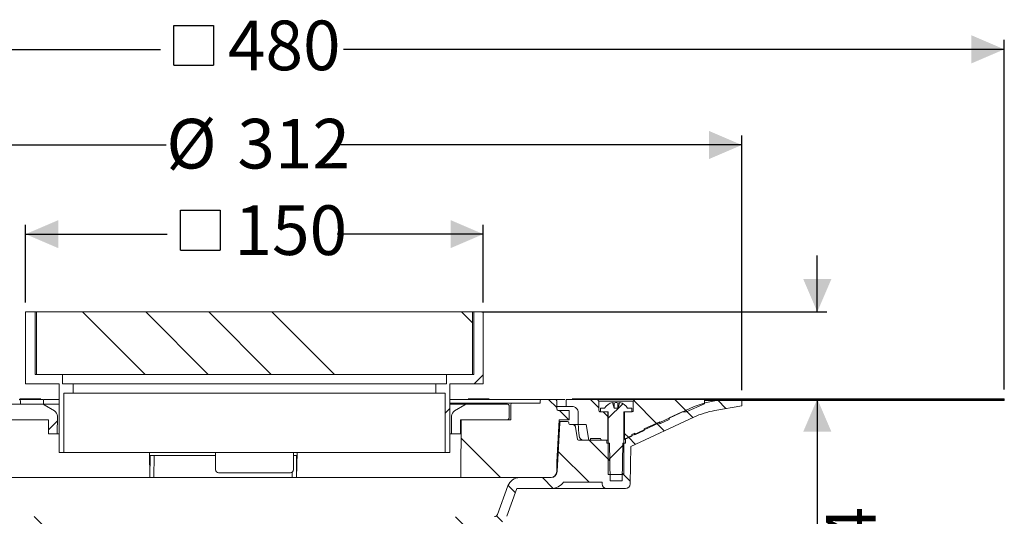
# Model space of a CAD drawing. Units: millimetres. Extents: x 206 to 686, y 141 to 552.
# Drawn here: x 370 to 686, y 393 to 552 of the extents above; entities that cross this region are included whole.
import ezdxf

# ---------------------------------------------------------------- set-up
doc = ezdxf.new("R2010")
doc.units = ezdxf.units.MM
doc.header["$LTSCALE"] = 3
doc.linetypes.add('SLD-Durchgehend', pattern=[0])
doc.layers.add('MAßLINIE_MAßZEICHNUNGEN', color=7, linetype='SLD-Durchgehend')
doc.styles.add('SLDTEXTSTYLE0', font='Opinion Pro')
doc.dimstyles.new('SLDDIMSTYLE0', dxfattribs={"dimtxt": 15.875, "dimasz": 10.5, "dimexe": 0, "dimexo": 0.0625, "dimgap": 3.96875, "dimtad": 0, "dimdec": 0, "dimrnd": 1e-09, "dimzin": 12, "dimdsep": 46, "dimtxsty": 'SLDTEXTSTYLE0', "dimsah": 1, "dimcen": 0.09, "dimadec": 0, "dimazin": 3, "dimtfac": 1, "dimtdec": 0, "dimtofl": 0, "dimtmove": 0, "dimatfit": 3, "dimfxl": 0, "dimfrac": 2, "dimtolj": 1, "dimtzin": 12, "dimarcsym": 0})
doc.dimstyles.new('SLDDIMSTYLE2', dxfattribs={"dimtxt": 15.875, "dimasz": 10.5, "dimexe": 0, "dimexo": 0.0625, "dimgap": 3.96875, "dimtad": 0, "dimdec": 0, "dimrnd": 1e-09, "dimzin": 12, "dimdsep": 46, "dimtxsty": 'SLDTEXTSTYLE0', "dimsah": 1, "dimcen": 0.09, "dimadec": 0, "dimazin": 3, "dimtfac": 1, "dimtdec": 0, "dimtmove": 0, "dimatfit": 0, "dimfxl": 0, "dimfrac": 2, "dimtolj": 1, "dimtzin": 12, "dimarcsym": 0})
pattern_1 = [(45, (0, 0), (-121.233, 121.233), []), (45, (40.41, 2e-322), (-121.233, 121.233), []), (45, (80.82, 4e-322), (-121.233, 121.233), []), (45, (121.23, 6e-322), (-121.233, 121.233), [])]

# ---------------------------------------------------------------- blocks, each defined once
blk = doc.blocks.new('_D_2')
at = {"layer": 'MAßLINIE_MAßZEICHNUNGEN', "color": 7}
for p, q in [((247.75, 430.35), (247.75, 346.44)), ((247.75, 185.66), (247.75, 263.89)), ((566.38, 185.66), (244.75, 185.66))]:
    blk.add_line(p, q, dxfattribs=at)
for points in [[(247.75, 430.35), (243.25, 419.85), (252.25, 419.85)], [(247.75, 185.66), (252.25, 196.16), (243.25, 196.16)]]:
    blk.add_solid(points, dxfattribs=at)
at = {"layer": 'MAßLINIE_MAßZEICHNUNGEN', "color": 7, "char_height": 15.875, "attachment_point": 1, "rotation": 90, "style": 'SLDTEXTSTYLE0'}
for s, insert in [('max. 255', (250.51, 263.89)), ('219', (226.58, 310.1)), ('min. ', (226.58, 267.65))]:
    blk.add_mtext(s, dxfattribs=dict(at, insert=insert))
blk = doc.blocks.new('_D_3')
at = {"layer": 'MAßLINIE_MAßZEICHNUNGEN', "color": 7}
for p, q in [((289.62, 433.15), (289.62, 514.55)), ((601.62, 433.15), (601.62, 514.55)), ((289.62, 511.55), (417.4, 511.55)), ((601.62, 511.55), (472.35, 511.55))]:
    blk.add_line(p, q, dxfattribs=at)
for points in [[(289.62, 511.55), (300.12, 507.05), (300.12, 516.05)], [(601.62, 511.55), (591.12, 516.05), (591.12, 507.05)]]:
    blk.add_solid(points, dxfattribs=at)
at = {"layer": 'MAßLINIE_MAßZEICHNUNGEN', "color": 7, "char_height": 15.875, "attachment_point": 1, "style": 'SLDTEXTSTYLE0'}
for s, insert in [('%%c', (417.4, 519.91)), ('312', (440.13, 519.91))]:
    blk.add_mtext(s, dxfattribs=dict(at, insert=insert))
blk = doc.blocks.new('SW_SYMBOL_MOD_BOX')
at = {"layer": 'MAßLINIE_MAßZEICHNUNGEN', "color": 0}
for p, q in [((600, 600), (600, 2400)), ((600, 2400), (2400, 2400)), ((2400, 2400), (2400, 600)), ((600, 600), (2400, 600))]:
    blk.add_line(p, q, dxfattribs=at)
blk = doc.blocks.new('_D_4')
at = {"layer": 'MAßLINIE_MAßZEICHNUNGEN', "color": 7}
for p, q in [((372.37, 461.15), (372.37, 486.04)), ((518.87, 461.15), (518.87, 486.04)), ((372.37, 483.04), (417.69, 483.04)), ((518.87, 483.04), (472.06, 483.04))]:
    blk.add_line(p, q, dxfattribs=at)
for points in [[(372.37, 483.04), (382.87, 478.54), (382.87, 487.54)], [(518.87, 483.04), (508.37, 487.54), (508.37, 478.54)]]:
    blk.add_solid(points, dxfattribs=at)
at = {"layer": 'MAßLINIE_MAßZEICHNUNGEN', "color": 7, "xscale": 0.007055555555555554, "yscale": 0.007055555555555554, "zscale": 0.007055555555555554}
blk.add_blockref('SW_SYMBOL_MOD_BOX', (417.69, 473.72), dxfattribs=at)
at = {"layer": 'MAßLINIE_MAßZEICHNUNGEN', "color": 7, "insert": (439.22, 492.24), "char_height": 15.875, "attachment_point": 1, "style": 'SLDTEXTSTYLE0'}
blk.add_mtext('150', dxfattribs=at)
blk = doc.blocks.new('_D_5')
at = {"layer": 'MAßLINIE_MAßZEICHNUNGEN', "color": 7}
for p, q in [((205.62, 433.35), (205.62, 545.15)), ((205.62, 542.15), (415.59, 542.15)), ((685.62, 542.15), (474.16, 542.15)), ((685.62, 433.35), (685.62, 545.15))]:
    blk.add_line(p, q, dxfattribs=at)
for points in [[(205.62, 542.15), (216.12, 537.65), (216.12, 546.65)], [(685.62, 542.15), (675.12, 546.65), (675.12, 537.65)]]:
    blk.add_solid(points, dxfattribs=at)
at = {"layer": 'MAßLINIE_MAßZEICHNUNGEN', "color": 7, "xscale": 0.007055555555555554, "yscale": 0.007055555555555554, "zscale": 0.007055555555555554}
blk.add_blockref('SW_SYMBOL_MOD_BOX', (415.59, 532.83), dxfattribs=at)
at = {"layer": 'MAßLINIE_MAßZEICHNUNGEN', "color": 7, "insert": (437.12, 551.35), "char_height": 15.875, "attachment_point": 1, "style": 'SLDTEXTSTYLE0'}
blk.add_mtext('480', dxfattribs=at)
blk = doc.blocks.new('_D_6')
at = {"layer": 'MAßLINIE_MAßZEICHNUNGEN', "color": 7}
for p, q in [((625.77, 458.15), (625.77, 476.15)), ((518.37, 458.15), (628.77, 458.15)), ((625.77, 430.35), (625.77, 389.21))]:
    blk.add_line(p, q, dxfattribs=at)
for points in [[(625.77, 458.15), (630.27, 468.65), (621.27, 468.65)], [(625.77, 430.35), (621.27, 419.85), (630.27, 419.85)]]:
    blk.add_solid(points, dxfattribs=at)
at = {"layer": 'MAßLINIE_MAßZEICHNUNGEN', "color": 7, "char_height": 15.875, "attachment_point": 1, "rotation": 90, "style": 'SLDTEXTSTYLE0'}
for s, insert in [('max. 34', (628.53, 317.86)), ('23', (604.6, 362.87)), ('min. ', (604.6, 320.42))]:
    blk.add_mtext(s, dxfattribs=dict(at, insert=insert))

msp = doc.modelspace()

# ---------------------------------------------------------------- hatches: boundary and pattern name
at = {"linetype": 'SLD-Durchgehend', "lineweight": 18}
h = msp.add_hatch(dxfattribs=at)
h.set_pattern_fill('DIN 201 Stahl und Stahlguss', scale=3, style=0, pattern_type=2)
h.set_pattern_definition(pattern_1)
h.paths.add_polyline_path([(375.37, 458.15), (372.37, 458.15), (372.37, 435.15), (383.12, 435.15), (383.12, 413.15), (384.62, 413.15), (384.62, 432.15), (387.62, 432.15), (387.62, 435.15), (384.12, 435.15), (384.12, 438.15), (375.37, 438.15)], flags=0)
h = msp.add_hatch(dxfattribs=at)
h.set_pattern_fill('DIN 201 Stahl und Stahlguss', scale=1.5, angle=90, style=0, pattern_type=2)
h.set_pattern_definition([(135, (0, 0), (-60.617, -60.617), []), (135, (-7e-14, 20.206), (-60.617, -60.617), []), (135, (-1e-13, 40.41), (-60.617, -60.617), []), (135, (-2e-13, 60.62), (-60.617, -60.617), [])])
h.paths.add_polyline_path([(375.87, 438.15), (515.37, 438.15), (515.37, 458.15), (375.87, 458.15)], flags=0)
h = msp.add_hatch(dxfattribs=at)
h.set_pattern_fill('DIN 201 Stahl und Stahlguss', scale=3, style=0, pattern_type=2)
h.set_pattern_definition(pattern_1)
h.paths.add_polyline_path([(508.12, 435.15), (518.87, 435.15), (518.87, 458.15), (515.87, 458.15), (515.87, 438.15), (507.12, 438.15), (507.12, 435.15), (503.62, 435.15), (503.62, 432.15), (506.62, 432.15), (506.62, 413.15), (508.12, 413.15)], flags=0)
h = msp.add_hatch(dxfattribs=at)
h.set_pattern_fill('ANSI31', scale=3, angle=90, style=0)
edge = h.paths.add_edge_path(flags=0)
edge.add_arc((343.32, 421.85), 0.3, 90, 170)
edge.add_line((343.03, 421.9), (342.23, 417.39))
edge.add_arc((341.94, 417.45), 0.3, 270, 350, ccw=False)
edge.add_line((341.94, 417.15), (332.89, 417.15))
edge.add_line((332.89, 417.15), (332.87, 416.15))
edge.add_line((332.87, 416.15), (331.98, 416.15))
edge.add_line((331.98, 416.15), (331.77, 404.15))
edge.add_line((331.77, 404.15), (327.97, 404.15))
edge.add_line((327.97, 404.15), (327.76, 416.15))
edge.add_line((327.76, 416.15), (326.87, 416.15))
edge.add_line((326.87, 416.15), (326.85, 417.69))
edge.add_arc((330.09, 427.15), 10, 245, 251.0717, ccw=False)
edge.add_line((325.86, 418.08), (306.02, 427.34))
edge.add_arc((293.34, 400.15), 30, 65, 90)
edge.add_line((293.34, 430.15), (289.62, 430.15))
edge.add_line((289.62, 430.15), (289.66, 428.14))
edge.add_line((289.66, 428.14), (298.28, 426.62))
edge.add_arc((293.59, 400.03), 27, 65, 80, ccw=False)
edge.add_line((305, 424.5), (325.16, 415.1))
edge.add_line((325.16, 415.1), (325.37, 403.12))
edge.add_arc((326.87, 403.15), 1.5, 181, 270)
edge.add_line((326.87, 401.65), (332.88, 401.65))
edge.add_arc((332.88, 403.15), 1.5, 270, 359)
edge.add_line((334.38, 403.12), (334.39, 403.65))
edge.add_line((334.39, 403.65), (346.69, 403.65))
edge.add_line((346.69, 403.65), (346.69, 403.71))
edge.add_arc((350.74, 406.65), 5, 215.9228, 270)
edge.add_line((350.74, 401.65), (361.64, 401.65))
edge.add_line((361.64, 401.65), (364.87, 392.78))
edge.add_arc((368.62, 394.15), 4, 200, 270)
edge.add_line((368.62, 390.15), (371.76, 390.15))
edge.add_line((371.76, 390.15), (371.76, 389.85))
edge.add_line((371.76, 389.85), (372.22, 389.85))
edge.add_line((372.22, 389.85), (372.22, 390.15))
edge.add_line((372.22, 390.15), (374.53, 390.15))
edge.add_line((374.53, 390.15), (374.53, 389.85))
edge.add_line((374.53, 389.85), (375.01, 389.85))
edge.add_line((375.01, 389.85), (375.01, 390.15))
edge.add_line((375.01, 390.15), (380.12, 390.15))
edge.add_arc((380.12, 387.15), 3, 0, 90, ccw=False)
edge.add_line((383.12, 387.15), (383.12, 316.15))
edge.add_line((383.12, 316.15), (384.08, 310.15))
edge.add_line((384.08, 310.15), (386.26, 310.15))
edge.add_line((386.26, 310.15), (386.34, 383.83))
edge.add_line((386.34, 383.83), (386.29, 386.79))
edge.add_arc((380.29, 386.69), 6, 1, 90)
edge.add_line((380.29, 392.69), (368.79, 392.69))
edge.add_arc((368.79, 393.69), 1, 200, 270, ccw=False)
edge.add_line((367.85, 393.34), (364.51, 402.53))
edge.add_arc((360.75, 401.17), 4, 20, 90)
edge.add_line((360.75, 405.17), (350.71, 405.17))
edge.add_arc((350.71, 407.17), 2, 183, 270, ccw=False)
edge.add_line((348.72, 407.06), (347.9, 422.67))
edge.add_arc((347.4, 422.65), 0.5, 3, 90)
edge.add_line((347.4, 423.15), (345.47, 423.15))
edge.add_arc((345.47, 422.65), 0.5, 90, 179)
edge.add_line((344.97, 422.66), (344.97, 422.44))
edge.add_arc((344.67, 422.45), 0.3, 270, 359, ccw=False)
edge.add_line((344.67, 422.15), (343.32, 422.15))
h = msp.add_hatch(dxfattribs=at)
h.set_pattern_fill('ANSI31', scale=9.091, style=0)
edge = h.paths.add_edge_path(flags=0)
edge.add_arc((360.12, 426.17), 0.5, 90, 180)
edge.add_line((359.62, 426.17), (359.62, 424.17))
edge.add_arc((360.12, 424.17), 0.5, 180, 270)
edge.add_line((360.12, 423.67), (379.64, 423.67))
edge.add_line((379.64, 423.67), (379.68, 419.17))
edge.add_line((379.68, 419.17), (382.51, 419.17))
edge.add_line((382.51, 419.17), (382.56, 424.79))
edge.add_arc((380.56, 424.8), 2, 359.5, 420)
edge.add_line((381.56, 426.54), (378.34, 428.4))
edge.add_arc((377.34, 426.67), 2, 60, 90)
edge.add_line((377.34, 428.67), (364.12, 428.67))
edge.add_arc((364.12, 428.17), 0.5, 90, 180)
edge.add_line((363.62, 428.17), (363.62, 426.67))
edge.add_line((363.62, 426.67), (360.12, 426.67))
h = msp.add_hatch(dxfattribs=at)
h.set_pattern_fill('ANSI31', scale=3, angle=90, style=0)
edge = h.paths.add_edge_path(flags=0)
edge.add_line((558.36, 417.15), (549.31, 417.15))
edge.add_arc((549.31, 417.45), 0.3, 190, 270, ccw=False)
edge.add_line((549.01, 417.39), (548.22, 421.9))
edge.add_arc((547.92, 421.85), 0.3, 10, 90)
edge.add_line((547.92, 422.15), (546.58, 422.15))
edge.add_arc((546.58, 422.45), 0.3, 181, 270, ccw=False)
edge.add_line((546.28, 422.44), (546.28, 422.66))
edge.add_arc((545.78, 422.65), 0.5, 1, 90)
edge.add_line((545.78, 423.15), (543.85, 423.15))
edge.add_arc((543.85, 422.65), 0.5, 90, 177)
edge.add_line((543.35, 422.67), (542.53, 407.06))
edge.add_arc((540.53, 407.17), 2, 270, 357, ccw=False)
edge.add_line((540.53, 405.17), (530.5, 405.17))
edge.add_arc((530.5, 401.17), 4, 90, 160)
edge.add_line((526.74, 402.53), (523.39, 393.34))
edge.add_arc((522.45, 393.69), 1, 270, 340, ccw=False)
edge.add_line((522.45, 392.69), (510.96, 392.69))
edge.add_arc((510.96, 386.69), 6, 90, 179)
edge.add_line((504.96, 386.79), (504.91, 383.83))
edge.add_line((504.91, 383.83), (504.98, 310.15))
edge.add_line((504.98, 310.15), (507.16, 310.15))
edge.add_line((507.16, 310.15), (508.12, 316.15))
edge.add_line((508.12, 316.15), (508.12, 387.15))
edge.add_arc((511.12, 387.15), 3, 90, 180, ccw=False)
edge.add_line((511.12, 390.15), (512.62, 390.15))
edge.add_line((512.62, 390.15), (512.62, 389.85))
edge.add_line((512.62, 389.85), (513.67, 389.85))
edge.add_line((513.67, 389.85), (513.67, 390.15))
edge.add_line((513.67, 390.15), (516.57, 390.15))
edge.add_line((516.57, 390.15), (516.57, 389.85))
edge.add_line((516.57, 389.85), (517.62, 389.85))
edge.add_line((517.62, 389.85), (517.62, 390.15))
edge.add_line((517.62, 390.15), (522.62, 390.15))
edge.add_arc((522.62, 394.15), 4, 270, 340)
edge.add_line((526.38, 392.78), (529.61, 401.65))
edge.add_line((529.61, 401.65), (540.51, 401.65))
edge.add_arc((540.51, 406.65), 5, 270, 324.0772)
edge.add_line((544.55, 403.71), (544.55, 403.65))
edge.add_line((544.55, 403.65), (556.86, 403.65))
edge.add_line((556.86, 403.65), (556.87, 403.12))
edge.add_arc((558.37, 403.15), 1.5, 181, 270)
edge.add_line((558.37, 401.65), (564.38, 401.65))
edge.add_arc((564.38, 403.15), 1.5, 270, 359)
edge.add_line((565.88, 403.12), (566.09, 415.1))
edge.add_line((566.09, 415.1), (586.24, 424.5))
edge.add_arc((597.65, 400.03), 27, 100, 115, ccw=False)
edge.add_line((592.96, 426.62), (601.59, 428.14))
edge.add_line((601.59, 428.14), (601.62, 430.15))
edge.add_line((601.62, 430.15), (597.9, 430.15))
edge.add_arc((597.9, 400.15), 30, 90, 115)
edge.add_line((585.22, 427.34), (565.38, 418.08))
edge.add_arc((561.16, 427.15), 10, 288.9283, 295, ccw=False)
edge.add_line((564.4, 417.69), (564.37, 416.15))
edge.add_line((564.37, 416.15), (563.48, 416.15))
edge.add_line((563.48, 416.15), (563.27, 404.15))
edge.add_line((563.27, 404.15), (559.47, 404.15))
edge.add_line((559.47, 404.15), (559.26, 416.15))
edge.add_line((559.26, 416.15), (558.37, 416.15))
edge.add_line((558.37, 416.15), (558.36, 417.15))
h = msp.add_hatch(dxfattribs=at)
h.set_pattern_fill('ANSI31', scale=9.091, style=0)
edge = h.paths.add_edge_path(flags=0)
edge.add_arc((526.62, 424.17), 0.5, 270, 360)
edge.add_line((527.12, 424.17), (527.12, 428.17))
edge.add_arc((526.62, 428.17), 0.5, 0, 90)
edge.add_line((526.62, 428.67), (513.91, 428.67))
edge.add_arc((513.91, 426.67), 2, 90, 120)
edge.add_line((512.91, 428.4), (509.69, 426.54))
edge.add_arc((510.69, 424.8), 2, 120, 180.5)
edge.add_line((508.69, 424.79), (508.73, 419.17))
edge.add_line((508.73, 419.17), (511.56, 419.17))
edge.add_line((511.56, 419.17), (511.6, 423.67))
edge.add_line((511.6, 423.67), (526.62, 423.67))
h = msp.add_hatch(dxfattribs=at)
h.set_pattern_fill('ANSI34', scale=3, angle=90, style=0)
edge = h.paths.add_edge_path(flags=0)
edge.add_line((527.62, 423.67), (511.78, 423.67))
edge.add_line((511.78, 423.67), (511.62, 405.17))
edge.add_line((511.62, 405.17), (540.39, 405.17))
edge.add_arc((540.39, 407.17), 2, 270, 359.5)
edge.add_line((542.39, 407.15), (542.42, 410.19))
edge.add_line((542.42, 410.19), (543.12, 423.67))
edge.add_line((543.12, 423.67), (546.37, 423.67))
edge.add_line((546.37, 423.67), (546.35, 426.67))
edge.add_line((546.35, 426.67), (542.87, 426.67))
edge.add_arc((542.87, 427.17), 0.5, 180.5, 270, ccw=False)
edge.add_line((542.37, 427.16), (542.35, 429.67))
edge.add_arc((541.85, 429.67), 0.5, 0.5, 90)
edge.add_line((541.85, 430.17), (537.54, 430.17))
edge.add_arc((537.54, 429.67), 0.5, 90, 179)
edge.add_line((537.04, 429.68), (537.02, 428.97))
edge.add_line((537.02, 428.97), (528.17, 428.97))
edge.add_arc((528.17, 428.47), 0.5, 90, 179.5)
edge.add_line((527.67, 428.47), (527.62, 423.67))
h = msp.add_hatch(dxfattribs=at)
h.set_pattern_fill('ANSI31', scale=3, angle=90, style=0)
edge = h.paths.add_edge_path(flags=0)
edge.add_line((553.22, 417.65), (556.37, 417.65))
edge.add_spline(control_points=[(556.37, 417.65), (556.37, 417.35), (556.58, 417.15), (556.87, 417.15)], knot_values=[0.021404, 0.021404, 0.021404, 0.021404, 0.978596, 0.978596, 0.978596, 0.978596], weights=[0.986785, 0.794103, 0.794103, 0.986785], degree=3, periodic=0)
edge.add_line((556.87, 417.15), (558.67, 417.15))
edge.add_line((558.67, 417.15), (558.67, 426.15))
edge.add_line((558.67, 426.15), (556.37, 426.15))
edge.add_spline(control_points=[(556.37, 426.15), (556.08, 426.15), (555.87, 426.35), (555.87, 426.65)], knot_values=[0.021464, 0.021464, 0.021464, 0.021464, 0.978595, 0.978595, 0.978595, 0.978595], weights=[0.986747, 0.794076, 0.794088, 0.986783], degree=3, periodic=0)
edge.add_line((555.87, 426.65), (555.87, 429.65))
edge.add_line((555.87, 429.65), (555.37, 430.15))
edge.add_line((555.37, 430.15), (545.42, 430.15))
edge.add_line((545.42, 430.15), (545.42, 427.95))
edge.add_line((545.42, 427.95), (547.22, 427.95))
edge.add_spline(control_points=[(547.22, 427.95), (548.39, 427.95), (549.22, 427.12), (549.22, 425.95)], knot_values=[0.134017, 0.134017, 0.134017, 0.134017, 0.865997, 0.865997, 0.865997, 0.865997], weights=[0.887397, 0.714117, 0.71412, 0.887407], degree=3, periodic=0)
edge.add_line((549.22, 425.95), (549.22, 422.15))
edge.add_line((549.22, 422.15), (551.75, 422.15))
edge.add_line((551.75, 422.15), (552.63, 417.15))
edge.add_line((552.63, 417.15), (553.22, 417.15))
edge.add_line((553.22, 417.15), (553.22, 417.65))
h = msp.add_hatch(dxfattribs=at)
h.set_pattern_fill('ANSI31', scale=3, style=0)
edge = h.paths.add_edge_path(flags=0)
edge.add_line((562.5, 429.2), (562.04, 427.35))
edge.add_line((562.04, 427.35), (560.71, 427.35))
edge.add_line((560.71, 427.35), (560.24, 429.2))
edge.add_arc((561.37, 424.99), 4.36, 105.0162, 147.2558)
edge.add_line((557.71, 427.35), (556.37, 427.35))
edge.add_line((556.37, 427.35), (556.37, 426.15))
edge.add_line((556.37, 426.15), (558.87, 426.15))
edge.add_line((558.87, 426.15), (558.87, 406.15))
edge.add_line((558.87, 406.15), (563.87, 406.15))
edge.add_line((563.87, 406.15), (563.87, 426.15))
edge.add_line((563.87, 426.15), (566.37, 426.15))
edge.add_line((566.37, 426.15), (566.37, 427.35))
edge.add_line((566.37, 427.35), (565.04, 427.35))
edge.add_arc((561.37, 424.99), 4.36, 32.7442, 74.9838)
h = msp.add_hatch(dxfattribs=at)
h.set_pattern_fill('ANSI31', scale=3, angle=90, style=0)
edge = h.paths.add_edge_path(flags=0)
edge.add_line((567.37, 419.39), (567.37, 418.84))
edge.add_line((567.37, 418.84), (570.37, 420.18))
edge.add_line((570.37, 420.18), (570.37, 420.72))
edge.add_line((570.37, 420.72), (575.37, 422.95))
edge.add_line((575.37, 422.95), (575.37, 422.4))
edge.add_line((575.37, 422.4), (578.37, 423.74))
edge.add_line((578.37, 423.74), (578.37, 424.29))
edge.add_line((578.37, 424.29), (582.55, 426.15))
edge.add_line((582.55, 426.15), (583.78, 426.15))
edge.add_line((583.78, 426.15), (589.62, 428.75))
edge.add_line((589.62, 428.75), (589.62, 430.15))
edge.add_line((589.62, 430.15), (567.37, 430.15))
edge.add_line((567.37, 430.15), (566.87, 429.65))
edge.add_line((566.87, 429.65), (566.87, 426.65))
edge.add_spline(control_points=[(566.87, 426.65), (566.87, 426.35), (566.67, 426.15), (566.37, 426.15)], knot_values=[0.021405, 0.021405, 0.021405, 0.021405, 0.978536, 0.978536, 0.978536, 0.978536], weights=[0.986783, 0.794088, 0.794076, 0.986747], degree=3, periodic=0)
edge.add_line((566.37, 426.15), (564.07, 426.15))
edge.add_line((564.07, 426.15), (564.07, 417.37))
edge.add_line((564.07, 417.37), (566.37, 418.4))
edge.add_line((566.37, 418.4), (566.37, 418.94))
edge.add_line((566.37, 418.94), (567.37, 419.39))
h = msp.add_hatch(dxfattribs=at)
h.set_pattern_fill('Glasplatte', scale=3, angle=90, style=0, pattern_type=2)
h.set_pattern_definition([(90, (0, 0), (-85.496, -3e-13), [56.236, -85.496]), (90, (-14.63, 14.63), (-85.496, -3e-13), [26.975, -114.757]), (90, (-71.095, 14.63), (-85.496, -3e-13), [26.975, -114.757])])
h.paths.add_polyline_path([(589.62, 430.1), (685.62, 430.1), (685.62, 430.35), (589.62, 430.35)], flags=0)
h = msp.add_hatch(dxfattribs=at)
h.set_pattern_fill('Glasplatte', scale=3, style=0, pattern_type=2)
h.set_pattern_definition([(3e-322, (0, 0), (-4e-322, 85.496), [56.236, -85.496]), (3e-322, (14.63, 14.63), (-4e-322, 85.496), [26.975, -114.757]), (3e-322, (14.63, 71.095), (-4e-322, 85.496), [26.975, -114.757])])
h.paths.add_polyline_path([(685.62, 429.85), (685.62, 430.1), (589.62, 430.1), (589.62, 429.85)], flags=0)

# ---------------------------------------------------------------- linework, layer by layer
at = {"color": 7, "linetype": 'SLD-Durchgehend', "lineweight": 18}
for p, q in [((372.37, 458.15), (372.37, 435.15)), ((375.37, 458.15), (372.37, 458.15)), ((375.37, 458.15), (375.37, 438.15)), ((375.87, 458.15), (375.37, 458.15)), ((515.37, 458.15), (375.87, 458.15)), ((375.87, 458.15), (375.87, 438.15)), ((515.37, 438.15), (515.37, 458.15)), ((515.87, 458.15), (515.37, 458.15)), ((515.87, 438.15), (515.87, 458.15)), ((518.87, 458.15), (515.87, 458.15)), ((518.87, 435.15), (518.87, 458.15)), ((375.37, 438.15), (384.12, 438.15)), ((375.87, 438.15), (515.37, 438.15)), ((384.12, 435.15), (384.12, 438.15)), ((507.12, 438.15), (507.12, 435.15)), ((507.12, 438.15), (515.87, 438.15)), ((383.12, 435.15), (372.37, 435.15)), ((383.12, 435.15), (383.12, 413.15)), ((387.62, 435.15), (384.12, 435.15)), ((387.62, 435.15), (387.62, 432.15)), ((387.62, 435.15), (503.62, 435.15)), ((503.62, 432.15), (503.62, 435.15)), ((507.12, 435.15), (503.62, 435.15)), ((508.12, 413.15), (508.12, 435.15)), ((518.87, 435.15), (508.12, 435.15)), ((384.62, 413.15), (384.62, 432.15)), ((387.62, 432.15), (384.62, 432.15)), ((387.62, 432.15), (503.62, 432.15)), ((506.62, 432.15), (503.62, 432.15)), ((506.62, 432.15), (506.62, 413.15)), ((377.34, 428.67), (364.12, 428.67)), ((370.47, 430.15), (370.31, 430.15)), ((372.57, 430.15), (370.47, 430.15)), ((377.27, 430.35), (370.51, 430.35)), ((370.7, 428.67), (370.7, 429.65)), ((377.63, 430.15), (372.57, 430.15)), ((377.34, 428.67), (383.1, 428.67)), ((378.1, 430.15), (377.63, 430.15)), ((378.1, 428.67), (378.1, 430.15)), ((383.12, 430.15), (378.31, 430.15)), ((383.12, 428.72), (383.1, 428.67)), ((508.12, 430.17), (537.54, 430.17)), ((508.12, 428.97), (528.17, 428.97)), ((508.12, 428.67), (513.91, 428.67)), ((526.62, 428.67), (513.91, 428.67)), ((520.73, 430.35), (513.99, 430.35)), ((528.17, 428.97), (537.02, 428.97)), ((537.04, 429.68), (537.02, 428.97)), ((537.54, 430.17), (541.85, 430.17)), ((545.01, 430.15), (542.02, 430.15)), ((542.37, 427.16), (542.35, 429.67)), ((545.36, 430.15), (545.36, 427.95)), ((545.42, 430.15), (545.36, 430.15)), ((545.36, 430.15), (545.36, 430.15)), ((545.42, 427.95), (545.42, 430.15)), ((555.37, 430.15), (545.42, 430.15)), ((589.62, 430.35), (547.29, 430.35)), ((555.37, 430.15), (555.87, 429.65)), ((567.37, 430.15), (555.37, 430.15)), ((555.87, 429.65), (555.87, 426.65)), ((566.87, 429.65), (555.87, 429.65)), ((560.24, 429.2), (560.71, 427.35)), ((560.77, 429.01), (560.77, 427.35)), ((561.97, 429.01), (561.97, 427.35)), ((562.04, 427.35), (562.5, 429.2)), ((566.87, 429.65), (567.37, 430.15)), ((566.87, 426.65), (566.87, 429.65)), ((589.62, 430.15), (567.37, 430.15)), ((583.78, 426.15), (589.62, 428.75)), ((589.62, 430.35), (589.62, 430.1)), ((589.62, 430.35), (685.62, 430.35)), ((589.62, 428.75), (589.62, 430.15)), ((589.62, 430.1), (685.62, 430.1)), ((589.62, 430.1), (589.62, 429.85)), ((589.62, 429.85), (685.62, 429.85)), ((601.62, 430.15), (597.9, 430.15)), ((601.59, 428.14), (601.62, 430.15)), ((685.62, 430.1), (685.62, 430.35)), ((685.62, 430.1), (685.62, 429.85)), ((378.34, 428.4), (381.56, 426.54)), ((509.69, 426.54), (512.91, 428.4)), ((527.12, 424.17), (527.12, 428.17)), ((527.67, 428.47), (527.62, 423.67)), ((542.36, 427.95), (545.36, 427.95)), ((542.87, 426.67), (546.35, 426.67)), ((545.42, 427.95), (545.36, 427.95)), ((545.36, 427.95), (545.36, 427.95)), ((545.42, 427.95), (547.22, 427.95)), ((546.35, 426.67), (546.37, 423.67)), ((549.22, 422.15), (549.22, 425.95)), ((556.37, 427.35), (556.37, 426.15)), ((556.37, 427.35), (557.71, 427.35)), ((556.37, 426.15), (558.87, 426.15)), ((556.37, 426.15), (558.67, 426.15)), ((558.67, 426.15), (558.67, 417.15)), ((558.87, 426.15), (558.87, 406.15)), ((562.04, 427.35), (560.71, 427.35)), ((563.87, 426.15), (566.37, 426.15)), ((563.87, 406.15), (563.87, 426.15)), ((564.07, 417.37), (564.07, 426.15)), ((564.07, 426.15), (566.37, 426.15)), ((565.04, 427.35), (566.37, 427.35)), ((585.22, 427.34), (565.38, 418.08)), ((566.37, 426.15), (566.37, 427.35)), ((582.55, 426.15), (578.37, 424.29)), ((583.78, 426.15), (582.55, 426.15)), ((592.96, 426.62), (601.59, 428.14)), ((379.64, 423.67), (360.12, 423.67)), ((379.68, 419.17), (379.64, 423.67)), ((382.56, 424.79), (382.51, 419.17)), ((508.73, 419.17), (508.69, 424.79)), ((511.6, 423.67), (511.56, 419.17)), ((526.62, 423.67), (511.6, 423.67)), ((511.78, 423.67), (511.62, 405.17)), ((511.78, 423.67), (527.62, 423.67)), ((543.12, 423.67), (542.42, 410.19)), ((543.35, 422.67), (542.53, 407.06)), ((543.1, 423.15), (543.85, 423.15)), ((543.12, 423.67), (546.37, 423.67)), ((545.78, 423.15), (543.85, 423.15)), ((546.28, 422.44), (546.28, 422.66)), ((566.09, 415.1), (586.24, 424.5)), ((575.37, 422.95), (570.37, 420.72)), ((575.37, 422.4), (578.37, 423.74)), ((575.37, 422.4), (575.37, 422.95)), ((578.37, 423.74), (578.37, 424.29)), ((379.68, 419.17), (382.51, 419.17)), ((383.12, 419.17), (382.51, 419.17)), ((508.73, 419.17), (508.12, 419.17)), ((508.73, 419.17), (511.56, 419.17)), ((546.58, 422.15), (547.92, 422.15)), ((549.21, 422.15), (547.92, 422.15)), ((549.01, 417.39), (548.22, 421.9)), ((549.22, 422.15), (549.21, 422.15)), ((549.22, 422.15), (551.75, 422.15)), ((552.63, 417.15), (551.75, 422.15)), ((567.37, 419.39), (566.37, 418.94)), ((567.37, 418.84), (570.37, 420.18)), ((567.37, 418.84), (567.37, 419.39)), ((570.37, 420.18), (570.37, 420.72)), ((558.36, 417.15), (549.31, 417.15)), ((553.22, 417.15), (552.63, 417.15)), ((553.22, 417.15), (553.22, 417.65)), ((556.37, 417.65), (553.22, 417.65)), ((558.67, 417.15), (556.87, 417.15)), ((558.37, 416.15), (558.36, 417.15)), ((558.37, 416.15), (559.26, 416.15)), ((558.87, 417.15), (558.67, 417.15)), ((559.47, 404.15), (559.26, 416.15)), ((563.48, 416.15), (563.27, 404.15)), ((563.48, 416.15), (564.37, 416.15)), ((564.07, 417.37), (566.37, 418.4)), ((564.4, 417.69), (564.37, 416.15)), ((566.37, 418.4), (566.37, 418.94)), ((383.12, 413.15), (384.62, 413.15)), ((506.62, 413.15), (384.62, 413.15)), ((412.12, 405.17), (411.98, 413.15)), ((433.12, 407.67), (433.12, 413.15)), ((458.12, 413.15), (458.12, 407.67)), ((459.12, 405.17), (459.26, 413.15)), ((506.62, 413.15), (508.12, 413.15)), ((566.09, 415.1), (565.88, 403.12)), ((412.19, 412.27), (412.12, 405.17)), ((433.12, 412.27), (412.19, 412.27)), ((413.43, 405.17), (413.56, 412.27)), ((459.06, 412.27), (458.12, 412.27)), ((459.06, 412.27), (459.12, 405.17)), ((542.39, 407.15), (542.42, 410.19)), ((457.12, 406.67), (434.12, 406.67)), ((457.67, 406.83), (457.7, 405.17)), ((412.12, 405.17), (364.62, 405.17)), ((412.11, 405.17), (412.42, 405.17)), ((412.34, 405.17), (412.12, 405.17)), ((413.22, 405.17), (412.34, 405.17)), ((413.22, 405.17), (457.7, 405.17)), ((458.89, 405.17), (457.7, 405.17)), ((459.12, 405.17), (458.89, 405.17)), ((511.62, 405.17), (459.12, 405.17)), ((540.39, 405.17), (511.62, 405.17)), ((540.53, 405.17), (530.5, 405.17)), ((544.55, 403.71), (544.55, 403.65)), ((556.86, 403.65), (544.55, 403.65)), ((556.87, 403.12), (556.86, 403.65)), ((563.87, 406.15), (558.87, 406.15)), ((559.47, 404.15), (563.27, 404.15)), ((526.74, 402.53), (523.39, 393.34)), ((526.38, 392.78), (529.61, 401.65)), ((529.61, 401.65), (540.51, 401.65)), ((558.37, 401.65), (540.51, 401.65)), ((558.37, 401.65), (564.38, 401.65))]:
    msp.add_line(p, q, dxfattribs=at)
at = {"color": 7, "linetype": 'SLD-Durchgehend', "lineweight": 18, "flags": 128}
msp.add_lwpolyline([(370.31, 430.15), (370.44, 430.12), (370.47, 430.1)], dxfattribs=at)
at = {"color": 7, "linetype": 'SLD-Durchgehend', "lineweight": 18}
for centre, radius, start, end in [((370.16, 429.65), 0.544, 359.281, 55.1675), ((377.34, 426.67), 2, 60, 90), ((513.91, 426.67), 2, 90, 120), ((526.62, 428.17), 0.5, 0, 90), ((528.17, 428.47), 0.5, 90, 179.5), ((537.54, 429.67), 0.5, 90, 179), ((541.85, 429.67), 0.5, 0.5, 90), ((561.37, 424.99), 4.36, 105.0162, 147.2558), ((560.27, 426.77), 2.29, 77.3517, 89.8012), ((562.03, 426.48), 2.83, 107.1033, 116.4364), ((561.37, 428.54), 0.66, 74.7132, 105.2868), ((560.72, 426.48), 2.83, 63.5636, 72.8967), ((562.48, 426.77), 2.29, 90.1988, 102.6483), ((561.37, 424.99), 4.36, 32.7442, 74.9838), ((597.9, 400.15), 30, 90, 115), ((380.56, 424.8), 2, 359.5, 60), ((510.69, 424.8), 2, 120, 180.5), ((542.87, 427.17), 0.5, 180.5, 270), ((547.22, 425.95), 2, 0.0002, 90.0019), ((556.37, 426.65), 0.5, 179.9986, 270.0023), ((566.37, 426.65), 0.5, 269.9988, 359.9995), ((597.65, 400.03), 27, 100, 115), ((526.62, 424.17), 0.5, 270, 0), ((543.85, 422.65), 0.5, 90, 177), ((545.78, 422.65), 0.5, 1, 90), ((546.58, 422.45), 0.3, 181, 270), ((547.92, 421.85), 0.3, 10, 90), ((549.31, 417.45), 0.3, 190, 270), ((551, 418.64), 1.49, 184.7644, 270.0247), ((556.87, 417.65), 0.5, 180.0004, 269.9996), ((590.58, 356.25), 66.62, 113.4455, 113.6331), ((561.16, 427.15), 10, 288.9283, 295), ((434.12, 407.67), 1, 180, 270), ((457.12, 407.67), 1, 270, 0), ((540.39, 407.17), 2, 270, 359.5), ((540.53, 407.17), 2, 270, 357), ((530.5, 401.17), 4, 90, 160), ((540.51, 406.65), 5, 270, 324.0772), ((558.37, 403.15), 1.5, 181, 270), ((564.38, 403.15), 1.5, 270, 359), ((522.45, 393.69), 1, 270, 340)]:
    msp.add_arc(centre, radius, start, end, dxfattribs=at)
msp.add_ellipse((445.62, 47.59), major_axis=(0, 773.39), ratio=0.153091, start_param=5.2126, end_param=5.217958, dxfattribs=at)

# ---------------------------------------------------------------- dimensions: what is measured, and where the dimension line sits
at = {"layer": 'MAßLINIE_MAßZEICHNUNGEN', "color": 7}
for base, p1, p2, picture, middle in [((685.62, 542.15), (205.62, 430.35), (685.62, 430.35), '_D_5', (444.88, 542.15)), ((518.87309986, 483.03762516), (372.37309986, 458.14678362), (518.87309986, 458.14678362), '_D_4', (444.87511566, 483.03762516))]:
    dim = msp.add_linear_dim(base=base, p1=p1, p2=p2, text='{\\fGDT;o}<>', dimstyle='SLDDIMSTYLE0', dxfattribs=at)
    dim.commit()
    dim.dimension.update_dxf_attribs({"geometry": picture, "text_midpoint": middle, "dimtype": 160})
for base, p1, p2, angle, text, dimstyle, picture, middle in [((289.62, 511.55), (601.62, 430.15), (289.62, 430.15), 0, '%%c<>', 'SLDDIMSTYLE0', '_D_3', (444.88, 511.55)), ((625.77, 430.35), (515.37, 458.15), (685.62, 430.35), 90, 'min. <>\\Pmax. 34', 'SLDDIMSTYLE2', '_D_6', (625.77, 353.53)), ((247.75, 430.35), (569.38, 185.66), (205.62, 430.35), 90, 'min. <>\\Pmax. 255', 'SLDDIMSTYLE0', '_D_2', (247.75, 305.16))]:
    dim = msp.add_linear_dim(base=base, p1=p1, p2=p2, angle=angle, text=text, dimstyle=dimstyle, dxfattribs=at)
    dim.commit()
    dim.dimension.update_dxf_attribs({"geometry": picture, "text_midpoint": middle, "dimtype": 160})

doc.saveas('drawing.dxf')
